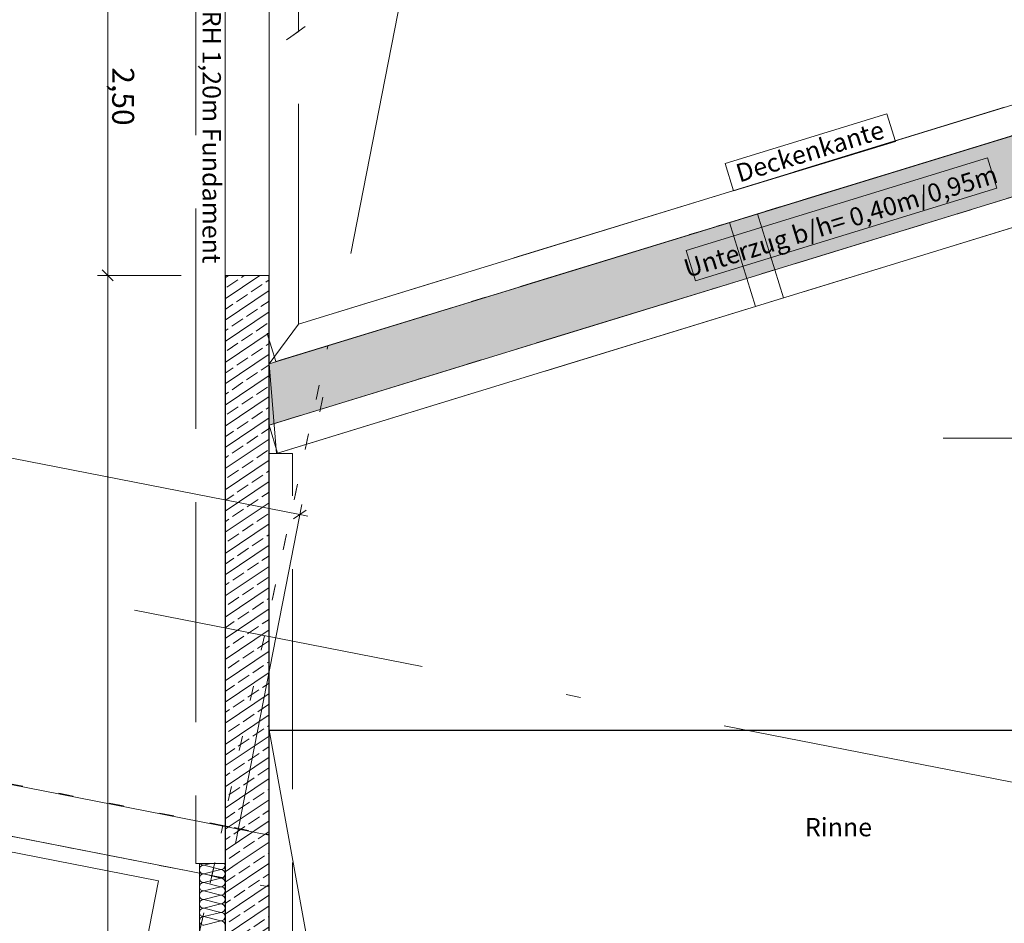
# Model space of a CAD drawing. Extents: x 0 to 69, y 0 to 49.5.
# Drawn here: x 8.5 to 15.2, y 30.5 to 36.6 of the extents above; entities that cross this region are included whole.
import ezdxf
from ezdxf.xclip import XClip

# ---------------------------------------------------------------- set-up
doc = ezdxf.new("R2010")
doc.units = 0
doc.header["$MEASUREMENT"] = 0
doc.header["$XCLIPFRAME"] = 0
for name, pattern in [('Achse', [0.2, 0.1, -0.05, 0, -0.05]), ('Punktlinie 1', [0.0125, 0, -0.0125]), ('Raster', [0.2, 0.1, -0.05, 0, -0.05]), ('Untersicht', [0.1, 0.075, -0.025])]:
    doc.linetypes.add(name, pattern=pattern)
for name, color, linetype in [('80 Raum', 7, 'Continuous'), ('95 L5 Ausführungsplanung Bemaßung.fertig', 7, 'Continuous'), ('95 L5 Ausführungsplanung Beschriftung.allgemein', 7, 'Continuous'), ('95 L5 Ausführungsplanung Beschriftung.fertig', 7, 'Continuous'), ('Neubau_00 Achsraster', 7, 'Continuous'), ('Neubau_01 Linien', 7, 'Continuous'), ('Neubau_10 Wand innen tragend', 7, 'Continuous'), ('Neubau_20 Decke', 7, 'Continuous'), ('Neubau_20 Deckenspiegel 2D', 7, 'Continuous'), ('Neubau_20 Träger', 7, 'Continuous'), ('Neubau_20 Unterdämmung', 7, 'Continuous'), ('Neubau_40 Rampe TG', 7, 'Continuous'), ('Neubau_95 L5 Ausführungsplanung Bemaßung.fertig', 7, 'Continuous'), ('Neubau_95 L5 Ausführungsplanung Beschriftung.allgemein', 7, 'Continuous')]:
    doc.layers.add(name, color=color, linetype=linetype)
doc.styles.add('ERSTELLTER_STIL_2', font='arial.ttf')
doc.styles.add('ERSTELLTER_STIL_6', font='ARIALN.TTF')
pattern_1 = [(33.91504, (-131.48726, 7.45518), (-0.06695556, 0.0995839), []), (33.91504, (-131.52074, 7.50497), (-0.06695556, 0.0995839), [0.09, -0.03])]

# ---------------------------------------------------------------- blocks, each defined once
blk = doc.blocks.new('*X30')
at = {"layer": 'Neubau_10 Wand innen tragend', "color": 7, "linetype": 'Continuous', "lineweight": 13, "ltscale": 20}
for p, q in [((9.7642, 30.8453), (9.814, 30.8578)), ((9.7642, 30.8453), (9.8809, 30.8162)), ((9.7642, 30.787), (9.8809, 30.8162)), ((9.7642, 30.787), (9.8809, 30.7578)), ((9.7642, 30.7287), (9.8809, 30.7578)), ((9.7642, 30.7287), (9.8809, 30.6995)), ((9.7642, 30.6703), (9.8809, 30.6995)), ((9.7642, 30.6703), (9.8809, 30.6412)), ((9.7642, 30.612), (9.8809, 30.6412)), ((9.7642, 30.612), (9.8809, 30.5828)), ((9.7642, 30.5537), (9.8809, 30.5828)), ((9.7642, 30.5537), (9.8809, 30.5245)), ((9.7642, 30.4953), (9.8809, 30.5245)), ((9.7642, 30.4953), (9.8809, 30.4662)), ((9.7642, 30.437), (9.8809, 30.4662))]:
    blk.add_line(p, q, dxfattribs=at)
for centre, start, end in [((9.7642, 30.8162), 89.99939, 179.99939), ((9.7642, 30.8745), 214.97882, 269.99939), ((9.8809, 30.8453), 269.99939, 359.99939), ((9.8809, 30.8453), 359.99939, 25.25883), ((9.7642, 30.8162), 179.99939, 269.99939), ((9.7642, 30.7578), 89.99939, 179.99939), ((9.8809, 30.787), 359.99939, 89.99939), ((9.8809, 30.787), 269.99939, 359.99939), ((9.7642, 30.7578), 179.99939, 269.99939), ((9.7642, 30.6995), 89.99939, 179.99939), ((9.7642, 30.6995), 179.99939, 269.99939), ((9.8809, 30.7287), 359.99939, 89.99939), ((9.8809, 30.7287), 269.99939, 359.99939), ((9.8809, 30.6703), 359.99939, 89.99939), ((9.7642, 30.6412), 89.99939, 179.99939), ((9.7642, 30.6412), 179.99939, 269.99939), ((9.8809, 30.6703), 269.99939, 359.99939), ((9.8809, 30.612), 359.99939, 89.99939), ((9.7642, 30.5828), 89.99939, 179.99939), ((9.7642, 30.5828), 179.99939, 269.99939), ((9.8809, 30.612), 269.99939, 359.99939), ((9.8809, 30.5537), 359.99939, 89.99939), ((9.7642, 30.5245), 89.99939, 179.99939), ((9.7642, 30.5245), 179.99939, 269.99939), ((9.7642, 30.4662), 89.99939, 179.99939), ((9.8809, 30.5537), 269.99939, 359.99939), ((9.8809, 30.4953), 359.99939, 89.99939), ((9.8809, 30.4953), 269.99939, 359.99939), ((9.7642, 30.4662), 179.99939, 269.99939), ((9.8809, 30.437), 359.99939, 89.99939)]:
    blk.add_arc(centre, 0.0292, start, end, dxfattribs=at)
blk = doc.blocks.new('Zeichnung_4_1', base_point=(-131.4873, 7.4552))
at = {"layer": 'Neubau_10 Wand innen tragend', "linetype": 'Continuous', "lineweight": 0, "true_color": 0x000000}
h = blk.add_hatch(dxfattribs=at)
h.set_pattern_fill('Beton__Stahlbeton_0001', color=18, style=0, pattern_type=2)
h.set_pattern_definition(pattern_1)
h.paths.add_polyline_path([(10.2101, 34.8659), (9.9101, 34.8659), (9.91, 30.8578), (10.21, 30.8578)])
h = blk.add_hatch(dxfattribs=at)
h.set_pattern_fill('Beton__Stahlbeton_0001', color=18, style=0, pattern_type=2)
h.set_pattern_definition(pattern_1)
h.paths.add_polyline_path([(9.91, 30.8578), (9.91, 23.1787), (10.21, 23.1787), (10.21, 30.8578)])
at = {"layer": 'Neubau_20 Träger', "linetype": 'Continuous', "lineweight": 0, "true_color": 0x303030}
blk.add_hatch(color=250, dxfattribs=at).paths.add_polyline_path([(10.2105, 33.8462), (17.6095, 36.1156), (17.6091, 36.5339), (10.2101, 34.2644)])
at = {"layer": 'Neubau_20 Träger', "linetype": 'Continuous', "lineweight": 0, "true_color": 0x000000}
for points in [[(13.5058, 35.0661), (13.66, 34.9042), (13.5427, 35.2866)], [(13.3515, 35.228), (13.4688, 34.8456), (13.5058, 35.0661)]]:
    blk.add_hatch(color=18, dxfattribs=at).paths.add_polyline_path(points)
at = {"layer": 'Neubau_00 Achsraster', "color": 5, "linetype": 'Raster', "lineweight": 18, "ltscale": 20}
for p, q in [((13.5183, 49.05), (4.1031, 0.9936)), ((15.8085, 33.756), (14.8085, 33.756))]:
    blk.add_line(p, q, dxfattribs=at)
at = {"layer": 'Neubau_00 Achsraster', "color": 153, "linetype": 'Raster', "lineweight": 18, "ltscale": 20, "true_color": 0x738fa8}
blk.add_line((1.2449, 34.1619), (18.1063, 30.8585), dxfattribs=at)
at = {"layer": 'Neubau_01 Linien', "color": 253, "linetype": 'Continuous', "lineweight": 18, "ltscale": 20, "true_color": 0xb4b4b4, "flags": 128}
blk.add_lwpolyline([(4.5498, 31.7001), (9.4565, 30.7388), (8.7836, 27.3041), (3.8769, 28.2654)], close=True, dxfattribs=at)
at = {"layer": 'Neubau_10 Wand innen tragend', "color": 7, "linetype": 'Continuous', "lineweight": 25, "ltscale": 20}
blk.add_line((9.91, 30.8578), (9.91, 23.1787), dxfattribs=at)
at = {"layer": 'Neubau_10 Wand innen tragend', "color": 7, "linetype": 'Continuous', "lineweight": 13, "ltscale": 20, "flags": 128}
for points in [[(9.9101, 37.3659), (9.9101, 34.8659)], [(10.2101, 34.8659), (10.2101, 37.3659)], [(9.9101, 34.8659), (10.2101, 34.8659)]]:
    blk.add_lwpolyline(points, dxfattribs=at)
at = {"layer": 'Neubau_10 Wand innen tragend', "color": 7, "linetype": 'Continuous', "lineweight": 25, "ltscale": 20, "flags": 128}
for points in [[(9.9101, 34.8659), (9.91, 30.8578)], [(10.21, 30.8578), (10.2101, 34.8659)], [(10.21, 23.1787), (10.21, 30.8578)]]:
    blk.add_lwpolyline(points, dxfattribs=at)
at = {"layer": 'Neubau_10 Wand innen tragend', "color": 7, "linetype": 'Continuous', "lineweight": 18, "ltscale": 20, "flags": 128}
blk.add_lwpolyline([(9.735, 30.8578), (9.735, 23.1787)], dxfattribs=at)
at = {"layer": 'Neubau_20 Decke', "color": 7, "linetype": 'Punktlinie 1', "lineweight": 13, "ltscale": 20, "flags": 128}
for points in [[(1.2382, 14.6905), (2.0572, 18.8705), (2.3516, 18.8128), (4.8847, 31.742), (10.21, 30.6986), (10.2101, 36.3841), (13.522, 38.797), (8.7745, 45.3133), (1.2472, 41.169)], [(6.0536, 23.743), (6.1016, 23.9883), (8.2437, 23.5687), (9.8953, 31.117), (4.6576, 32.1431), (2.6244, 21.7654), (5.3574, 21.23)]]:
    blk.add_lwpolyline(points, dxfattribs=at)
for points in [[(13.522, 38.797), (10.2101, 36.3841), (10.2101, 33.846), (19.0154, 36.5469), (16.0397, 40.6313)], [(17.3101, 36.4422), (17.31, 26.6954), (10.2099, 26.6954), (10.21, 31.0553), (9.8953, 31.117), (10.6109, 34.3874)], [(10.2101, 33.846), (10.2101, 32.5555), (10.5127, 33.9389)], [(10.2099, 22.9287), (10.21, 31.0553), (9.8953, 31.117), (8.1903, 23.3244)]]:
    blk.add_lwpolyline(points, close=True, dxfattribs=at)
at = {"layer": 'Neubau_20 Deckenspiegel 2D', "color": 7, "linetype": 'Continuous', "lineweight": 18, "ltscale": 20, "flags": 128}
blk.add_lwpolyline([(10.21, 31.7662), (11.7187, 23.467)], dxfattribs=at)
at = {"layer": 'Neubau_20 Träger', "color": 7, "linetype": 'Achse', "lineweight": 13, "ltscale": 20}
blk.add_line((10.2101, 34.2644), (17.6091, 36.5339), dxfattribs=at)
at = {"layer": 'Neubau_20 Träger', "color": 7, "linetype": 'Continuous', "lineweight": 18, "ltscale": 20, "flags": 128}
for points in [[(13.5427, 35.2866), (17.6091, 36.5339)], [(13.66, 34.9042), (17.6095, 36.1156)], [(10.2101, 34.2644), (13.3515, 35.228)], [(13.4688, 34.8456), (13.66, 34.9042)], [(10.2105, 33.8462), (13.4688, 34.8456)], [(10.2101, 34.2644), (10.2105, 33.8462)]]:
    blk.add_lwpolyline(points, dxfattribs=at)
at = {"layer": 'Neubau_20 Träger', "color": 7, "linetype": 'Achse', "lineweight": 13, "ltscale": 20, "flags": 128}
blk.add_lwpolyline([(13.5427, 35.2866), (13.3515, 35.228)], dxfattribs=at)
at = {"layer": 'Neubau_20 Träger', "color": 7, "linetype": 'Untersicht', "lineweight": 13, "ltscale": 20, "flags": 128}
for points in [[(13.66, 34.9042), (13.5427, 35.2866)], [(13.3515, 35.228), (13.4688, 34.8456)]]:
    blk.add_lwpolyline(points, dxfattribs=at)
at = {"layer": 'Neubau_20 Unterdämmung', "color": 7, "linetype": 'Untersicht', "lineweight": 18, "ltscale": 20}
for p, q in [((10.2101, 34.4735), (10.2102, 45.4159)), ((10.4101, 34.5348), (10.4102, 45.4159)), ((9.7102, 45.3216), (9.71, 30.8578)), ((9.9102, 45.2017), (9.91, 30.8578)), ((17.1384, 36.5986), (10.4101, 34.5348)), ((17.1971, 36.4074), (10.257, 34.2787)), ((17.1501, 35.9747), (13.66, 34.9042)), ((17.2087, 35.7835), (13.7187, 34.713)), ((13.4688, 34.8456), (10.2101, 33.846)), ((13.5274, 34.6544), (10.2687, 33.6548)), ((10.2101, 34.4735), (10.1984, 34.4699)), ((10.1984, 34.4699), (10.257, 34.2787)), ((10.2101, 33.846), (10.2687, 33.6548)), ((9.71, 30.8578), (9.91, 30.8578))]:
    blk.add_line(p, q, dxfattribs=at)
at = {"layer": 'Neubau_20 Unterdämmung', "color": 7, "linetype": 'Continuous', "lineweight": 13, "ltscale": 20, "flags": 128}
blk.add_lwpolyline([(10.2102, 46.1038), (9.9155, 45.9415, -0.262515), (10.2102, 45.9385, -0.320508), (10.3546, 45.621, -0.216736), (10.2102, 45.4189), (10.2101, 34.2644), (17.8564, 36.6093), (10.7305, 46.3902)], format="xyb", close=True, dxfattribs=at)
blk.add_lwpolyline([(1.2444, 32.8628), (4.6672, 32.1922), (5.256, 32.0768), (5.1791, 31.6843), (9.91, 30.7574), (9.9102, 45.4189, -0.57735), (9.9102, 45.9385), (1.2472, 41.169)], format="xyb", dxfattribs=at)
for points in [[(10.2101, 34.2644), (10.2603, 33.6523), (17.1501, 35.7655), (17.1501, 36.6022), (10.4099, 34.5348)], [(3.4667, 24.5046), (9.91, 23.2422), (9.91, 30.7574), (4.8847, 31.742)]]:
    blk.add_lwpolyline(points, close=True, dxfattribs=at)
at = {"layer": 'Neubau_20 Unterdämmung', "color": 7, "linetype": 'Untersicht', "lineweight": 18, "ltscale": 20, "flags": 128}
for points in [[(13.66, 34.9042), (13.4688, 34.8456)], [(13.5274, 34.6544), (13.7187, 34.713)], [(10.2101, 33.6523), (10.2099, 22.1954)], [(10.3701, 33.6523), (10.2101, 33.6523)], [(10.37, 23.3634), (10.3701, 33.6523)]]:
    blk.add_lwpolyline(points, dxfattribs=at)
at = {"layer": 'Neubau_20 Unterdämmung', "color": 7, "linetype": 'Untersicht', "lineweight": 13, "ltscale": 20, "flags": 128}
for points in [[(13.7187, 34.713), (13.66, 34.9042)], [(13.4688, 34.8456), (13.5274, 34.6544)]]:
    blk.add_lwpolyline(points, dxfattribs=at)
at = {"layer": 'Neubau_40 Rampe TG', "color": 7, "linetype": 'Continuous', "lineweight": 13, "ltscale": 20, "flags": 128}
blk.add_lwpolyline([(10.21, 31.7662), (10.21, 29.2662), (17.31, 29.2661), (17.31, 31.7661)], close=True, dxfattribs=at)
at = {"layer": 'Neubau_40 Rampe TG', "color": 7, "linetype": 'Continuous', "lineweight": 25, "ltscale": 20, "flags": 128}
for points in [[(10.21, 31.7662), (17.31, 31.7661)], [(10.21, 29.2662), (10.21, 31.7662)], [(10.21, 31.7662), (17.31, 31.7661)], [(10.21, 29.2662), (10.21, 31.7662)]]:
    blk.add_lwpolyline(points, dxfattribs=at)
at = {"layer": 'Neubau_95 L5 Ausführungsplanung Bemaßung.fertig', "color": 7, "linetype": 'Continuous', "lineweight": 13, "ltscale": 20}
for p, q in [((9.1101, 37.3659), (9.1101, 34.8659)), ((9.0398, 34.8659), (9.6101, 34.8659)), ((9.1476, 34.8284), (9.0726, 34.9034)), ((9.1101, 34.8659), (9.11, 23.0032)), ((5.69, 34.1623), (10.4199, 33.2356)), ((10.3238, 32.7449), (10.4335, 33.3046)), ((10.3759, 33.206), (10.464, 33.2652)), ((10.4199, 33.2356), (10.4751, 33.2248))]:
    blk.add_line(p, q, dxfattribs=at)
at = {"layer": 'Neubau_95 L5 Ausführungsplanung Beschriftung.allgemein', "color": 230, "linetype": 'Continuous', "lineweight": 18, "ltscale": 20, "true_color": 0xff0073}
for p, q in [((14.4245, 35.968), (13.3212, 35.6296)), ((14.4821, 35.7802), (14.4245, 35.968)), ((13.3788, 35.4418), (14.4821, 35.7802)), ((13.3212, 35.6296), (13.3788, 35.4418))]:
    blk.add_line(p, q, dxfattribs=at)
at = {"layer": 'Neubau_95 L5 Ausführungsplanung Beschriftung.allgemein', "color": 7, "linetype": 'Continuous', "lineweight": 13, "ltscale": 20}
for p, q in [((15.1105, 35.6676), (13.0553, 35.0372)), ((15.174, 35.4607), (15.1105, 35.6676)), ((13.1187, 34.8303), (15.174, 35.4607)), ((13.0553, 35.0372), (13.1187, 34.8303))]:
    blk.add_line(p, q, dxfattribs=at)
at = {"layer": 'Neubau_95 L5 Ausführungsplanung Beschriftung.allgemein', "color": 230, "linetype": 'Continuous', "lineweight": 18, "ltscale": 20, "true_color": 0xff0073, "flags": 128}
for points in [[(1.2382, 14.6905), (4.6566, 32.1382), (10.21, 31.0502), (10.2101, 34.2644), (18.7663, 36.8888)], [(10.21, 26.6954), (10.21, 31.0502)]]:
    blk.add_lwpolyline(points, dxfattribs=at)
at = {"layer": '80 Raum', "color": 7, "linetype": 'Continuous', "lineweight": 13, "ltscale": 20}
blk.add_blockref('*X30', (0, 0), dxfattribs=at)
at = {"layer": '95 L5 Ausführungsplanung Bemaßung.fertig', "color": 7, "linetype": 'Continuous', "lineweight": 13, "insert": (9.1401, 36.2849), "char_height": 0.15, "width": 0.338018, "attachment_point": 7, "rotation": 269.99939, "style": 'ERSTELLTER_STIL_6'}
blk.add_mtext('\\A1;{\\pql;\\fArial Narrow|b0|i0|c0|p0;\\W1.000000;2,50}', dxfattribs=at)
at = {"layer": '95 L5 Ausführungsplanung Beschriftung.allgemein', "color": 7, "linetype": 'Continuous', "lineweight": 13, "char_height": 0.125, "style": 'ERSTELLTER_STIL_2'}
for s, insert, attachment_point, rotation in [('\\A1;{\\pqc;\\fArial|b0|i0|c0|p0;\\W1.000000;BRH 1,\\fArial|b0|i0|c0|p0;\\W1.000000;20\\fArial|b0|i0|c0|p0;\\W1.000000;m Fundament}', (9.8815, 35.8659), 2, 269.99939), ('\\A1;{\\pqc;\\fArial|b0|i0|c0|p0;\\W1.000000;Unterzug b/h= 0,40m/\\fArial|b0|i0|c0|p0;\\W1.000000;0,95\\fArial|b0|i0|c0|p0;\\W1.000000;m}', (14.1083, 35.2356), 5, 17.05212)]:
    blk.add_mtext(s, dxfattribs=dict(at, insert=insert, attachment_point=attachment_point, rotation=rotation))
at = {"layer": '95 L5 Ausführungsplanung Beschriftung.allgemein', "color": 230, "linetype": 'Continuous', "lineweight": 18, "true_color": 0xff0073, "insert": (13.8812, 35.7715), "char_height": 0.125, "attachment_point": 2, "rotation": 17.05212, "style": 'ERSTELLTER_STIL_2'}
blk.add_mtext('\\A1;{\\pqc;\\fArial|b0|i0|c0|p0;\\W1.000000;Deckenkante}', dxfattribs=at)
at = {"layer": '95 L5 Ausführungsplanung Beschriftung.fertig', "color": 7, "linetype": 'Continuous', "lineweight": 13, "insert": (14.0941, 31.1679), "char_height": 0.125, "attachment_point": 2, "rotation": 359.99939, "style": 'ERSTELLTER_STIL_2'}
blk.add_mtext('\\A1;{\\pqc;\\fArial|b0|i0|c0|p0;\\W1.000000;Rinne}', dxfattribs=at)

msp = doc.modelspace()

# ---------------------------------------------------------------- block references
at = {"color": 7, "linetype": 'Continuous', "lineweight": 13, "ltscale": 20}
ref = msp.add_blockref('Zeichnung_4_1', (-131.4873, 7.4552), dxfattribs=at)
XClip(ref).set_block_clipping_path([(1.2334166794, 0.5), (59.4499999983, 0.5), (59.4499996667, 49.0499990053), (1.2499150564, 49.0499927467)])

doc.saveas('drawing.dxf')
